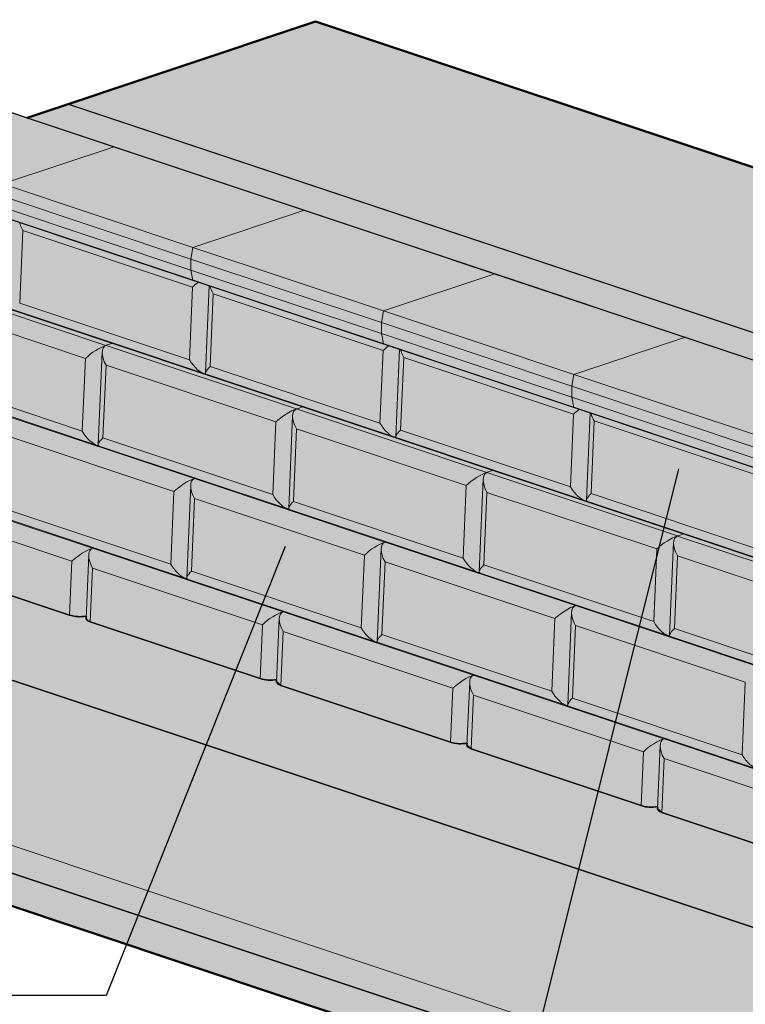
# Model space of a CAD drawing. Units: inches. Extents: x 727 to 982, y 2253 to 2583.
# Drawn here: x 785 to 827, y 2440 to 2496 of the extents above; entities that cross this region are included whole.
import ezdxf

# ---------------------------------------------------------------- set-up
doc = ezdxf.new("R2010")
doc.units = ezdxf.units.IN
doc.header["$MEASUREMENT"] = 0
for name, color, linetype, lineweight in [('Ground', 94, 'Continuous', 50), ('Notes', 7, 'Continuous', 13), ('Redi-Rock Blocks', 7, 'Continuous', 15), ('Shading', 7, 'Continuous', 13), ('Sidewalk', 7, 'Continuous', 18)]:
    doc.layers.add(name, color=color, linetype=linetype, lineweight=lineweight)
doc.layers.add('Shading Boundary', color=1, linetype='Continuous', plot=False)
doc.styles.add('Arial', font='arial.ttf', dxfattribs={"height": 2.5})
doc.dimstyles.get("Standard").update_dxf_attribs({"dimtxt": 2.5, "dimasz": 3, "dimexe": 1.25, "dimexo": 2.5, "dimgap": 1.25, "dimtad": 0, "dimtih": 1, "dimtoh": 1, "dimdec": 1, "dimzin": 0, "dimdsep": 46, "dimtxsty": 'Arial', "dimcen": 0.09, "dimadec": 0, "dimazin": 0, "dimtfac": 1, "dimtdec": 1, "dimtofl": 0, "dimtmove": 0, "dimatfit": 3, "dimfxl": 1, "dimtolj": 1, "dimtzin": 0, "dimarcsym": 1})

msp = doc.modelspace()

# ---------------------------------------------------------------- hatches: boundary and pattern name
at = {"layer": 'Shading', "true_color": 0xfcb414}
h = msp.add_hatch(color=40, dxfattribs=at)
h.dxf.hatch_style = 1
h.paths.add_polyline_path([(768.5117081699605, 2496.304369930243), (768.7667631842755, 2496.389388268348), (833.9973637487342, 2474.645854746861), (834.014199624477, 2474.561675368149), (844.8140851256217, 2470.961713534434), (845.1474184589547, 2470.636686664284), (845.4583861604665, 2470.118407161764), (845.4583861604665, 2469.804137481237), (845.1474184589547, 2469.285857978717), (844.027807196786, 2468.698738465622), (838.8587228693918, 2466.975710356491), (827.780716630803, 2470.668379102687), (827.7748240742931, 2470.686056772217), (827.6334027180555, 2470.638916320137), (762.4028021535964, 2492.382449841624), (762.2849510233987, 2492.971705492613), (762.2849510233987, 2493.600244853667), (762.4028021535964, 2494.268067924788)])
h.paths.add_polyline_path([(844.5155771188843, 2465.227585258557), (849.9367291079811, 2463.420534595525), (849.9535649837239, 2463.336355216812), (860.689601810865, 2459.757676274432), (861.0229351441981, 2459.517780969619), (861.38041973893, 2458.921973311733), (861.38041973893, 2458.887309750167), (861.38041973893, 2458.573040069639), (861.38041973893, 2458.549931028595), (861.0229351441981, 2457.954123370709), (859.9671725560324, 2457.473418314285), (854.7980882286388, 2455.750390205154), (843.7200819900495, 2459.443058951351), (843.7141894335396, 2459.46073662088), (843.5727680773025, 2459.413596168801), (838.1516160882056, 2461.220646831834), (838.0337649580074, 2461.809902482823), (838.0337649580074, 2462.438441843877), (838.1516160882056, 2463.106264914998)])
h.paths.add_polyline_path([(860.1372030323569, 2453.906172886146), (860.4402110868564, 2454.007175570979), (881.3673712371983, 2447.031455520865), (882.1590379038662, 2446.688999211844), (887.7227477276374, 2444.834429270587), (888.1941522484285, 2444.048755069269), (888.1941522484285, 2443.734485388741), (887.7227477276374, 2442.948811187423), (881.6216755773166, 2440.906695411903), (875.9376347078614, 2442.791676347159), (875.9317421513515, 2442.809354016689), (875.7903207951149, 2442.76221356461), (854.0762500561773, 2450.000237144255), (853.95839892598, 2450.589492795244), (853.95839892598, 2451.218032156299), (854.0762500561773, 2451.88585522742)])
at = {"layer": 'Shading', "true_color": 0xcdeecd}
h = msp.add_hatch(color=254, dxfattribs=at)
h.dxf.hatch_style = 1
edge = h.paths.add_edge_path()
edge.add_line((865.70597390693, 2437.202181103188), (865.2598505681854, 2437.053473865795))
edge.add_arc((864.6705957304785, 2438.821238378915), 1.863387409426684, 251.565051177078, 288.434948822922, ccw=False)
edge.add_line((864.0813408927715, 2437.053473865795), (854.3880854340064, 2440.284559018717))
edge.add_line((854.3880854340064, 2440.284559018717), (854.1443787390176, 2440.484794745263))
edge.add_line((854.1443787390176, 2440.484794745263), (854.1502335048594, 2440.622056477774))
edge.add_arc((853.7826803607904, 2442.396714805658), 1.812321024113316, 251.5650511770553, 281.70120958338777, ccw=False)
edge.add_line((853.209574132029, 2440.677396119376), (843.5163186732634, 2443.908481272298))
edge.add_line((843.5163186732634, 2443.908481272298), (843.2726119782742, 2444.108716998844))
edge.add_line((843.2726119782742, 2444.108716998844), (843.278466744116, 2444.245978731356))
edge.add_arc((842.9109136000463, 2446.020637059239), 1.812321024112564, 251.5650511770848, 281.7012095834147, ccw=False)
edge.add_line((842.3378073712861, 2444.301318372957), (832.6445519125205, 2447.532403525879))
edge.add_line((832.6445519125205, 2447.532403525879), (832.4008452175308, 2447.732639252425))
edge.add_line((832.4008452175308, 2447.732639252425), (832.4066999833726, 2447.869900984937))
edge.add_arc((832.0391468393029, 2449.64455931282), 1.812321024112564, 251.5650511770848, 281.7012095834147, ccw=False)
edge.add_line((831.4660406105427, 2447.925240626538), (821.772785151777, 2451.15632577946))
edge.add_line((821.772785151777, 2451.15632577946), (821.5290784567878, 2451.356561506006))
edge.add_line((821.5290784567878, 2451.356561506006), (821.5349332226297, 2451.493823238518))
edge.add_arc((821.16738007856, 2453.2684815664), 1.812321024112119, 251.5650511770803, 281.7012095834176, ccw=False)
edge.add_line((820.5942738497997, 2451.549162880119), (810.9010183910336, 2454.780248033041))
edge.add_line((810.9010183910336, 2454.780248033041), (810.6573116960449, 2454.980483759587))
edge.add_line((810.6573116960449, 2454.980483759587), (810.6631664618867, 2455.117745492098))
edge.add_arc((810.2956133178179, 2456.892403819982), 1.812321024112825, 251.5650511770575, 281.7012095833836, ccw=False)
edge.add_line((809.7225070890568, 2455.173085133701), (800.0292516302907, 2458.404170286622))
edge.add_line((800.0292516302907, 2458.404170286622), (799.7855449353015, 2458.604406013168))
edge.add_line((799.7855449353015, 2458.604406013168), (799.7913997011433, 2458.741667745679))
edge.add_arc((799.4238465570736, 2460.516326073562), 1.812321024112119, 251.5650511770803, 281.7012095834176, ccw=False)
edge.add_line((798.8507403283133, 2458.797007387281), (789.1574848695477, 2462.028092540203))
edge.add_line((789.1574848695477, 2462.028092540203), (789.0139050903585, 2462.092305573196))
edge.add_line((789.0139050903585, 2462.092305573196), (788.9137781745585, 2462.228328266749))
edge.add_line((788.9137781745585, 2462.228328266749), (788.9196329403999, 2462.365589999261))
edge.add_arc((788.5520797963294, 2464.140248327143), 1.812321024111835, 251.5650511771041, 281.7012095834452, ccw=False)
edge.add_line((787.9789735675699, 2462.420929640862), (778.2857181088043, 2465.652014793784))
edge.add_line((778.2857181088043, 2465.652014793784), (778.0420114138155, 2465.85225052033))
edge.add_line((778.0420114138155, 2465.85225052033), (778.0478661796569, 2465.989512252841))
edge.add_arc((777.680313035587, 2467.764170580725), 1.81232102411261, 251.565051177078, 281.70120958342176, ccw=False)
edge.add_line((777.1072068068265, 2466.044851894443), (772.2605790774437, 2467.660394470904))
edge.add_line((772.2605790774437, 2467.660394470904), (767.4139513480609, 2469.275937047365))
edge.add_arc((767.5799482396636, 2469.839750094565), 0.5877415420186785, 237.6182063771439, 253.5946051300264, ccw=False)
edge.add_arc((767.3484084952307, 2469.503239991298), 0.1802081821388947, 188.638500440429, 242.49306740701599, ccw=False)
edge.add_line((767.1702446530721, 2469.476172773911), (767.1750351486949, 2469.588483282403))
edge.add_line((767.1750351486949, 2469.588483282403), (762.5420170516732, 2468.044143916729))
edge.add_line((762.5420170516732, 2468.044143916729), (762.5420170516732, 2466.076188961528))
edge.add_line((762.5420170516732, 2466.076188961528), (902.0182781612821, 2419.584101924993))
edge.add_line((902.0182781612821, 2419.584101924993), (916.1604137850127, 2424.298147132904))
edge.add_line((916.1604137850127, 2424.298147132904), (887.8761425375505, 2433.726237548724))
edge.add_line((887.8761425375505, 2433.726237548724), (886.7527145475415, 2433.386746018817))
edge.add_line((886.7527145475415, 2433.386746018817), (882.0335194611071, 2431.802309159775))
edge.add_arc((881.6216755773166, 2433.037840811146), 1.302364713187012, 251.5650511770717, 288.43494882292833, ccw=False)
edge.add_line((881.2098316935262, 2431.802309159775), (876.6423406015438, 2433.324806190436))
edge.add_line((876.6423406015438, 2433.324806190436), (876.4717271143945, 2433.464876860388))
edge.add_line((876.4717271143945, 2433.464876860388), (876.4768440320231, 2433.5893885227))
edge.add_arc((876.1972800546077, 2435.33537629743), 1.768227736173628, 251.565051177106, 279.09686596382863, ccw=False)
edge.add_line((875.6381173477894, 2433.657888176972), (865.9448618890237, 2436.888973329894))
edge.add_line((865.9448618890237, 2436.888973329894), (865.701155194035, 2437.08920905644))
edge.add_line((865.701155194035, 2437.08920905644), (865.7059738939315, 2437.202181098855))
edge.add_line((865.7059738939315, 2437.202181098855), (865.70597390693, 2437.202181103188))
edge.add_line((865.70597390693, 2437.202181103188), (865.7059739070046, 2437.202181104948))
edge.add_line((865.7059739070046, 2437.202181104948), (865.70597390693, 2437.202181103188))
h.paths.add_polyline_path([(787.8743558663359, 2491.571897255265), (802.0164914900665, 2496.285942463175), (867.2470920545256, 2474.542408941689), (916.1604137850127, 2443.154327964545), (944.4446850324748, 2433.726237548724), (930.3025494087433, 2429.012192340814), (902.0182781612821, 2438.440282756635), (853.1049564307973, 2469.828363733777)])
edge = h.paths.add_edge_path()
edge.add_line((902.0182781612821, 2438.440282756635), (853.1049564307973, 2469.828363733777))
edge.add_line((853.1049564307973, 2469.828363733777), (787.8743558663359, 2491.571897255265))
edge.add_line((787.8743558663359, 2491.571897255265), (785.54679604493, 2490.796043981463))
edge.add_line((785.54679604493, 2490.796043981463), (833.9973637487342, 2474.645854746861))
edge.add_line((833.9973637487342, 2474.645854746861), (834.014199624477, 2474.561675368149))
edge.add_line((834.014199624477, 2474.561675368149), (844.8140851256217, 2470.961713534434))
edge.add_line((844.8140851256217, 2470.961713534434), (845.1474184589547, 2470.636686664284))
edge.add_line((845.1474184589547, 2470.636686664284), (845.4583861604665, 2470.118407161764))
edge.add_line((845.4583861604665, 2470.118407161764), (845.4583861604665, 2469.804137481237))
edge.add_line((845.4583861604665, 2469.804137481237), (845.1474184589547, 2469.285857978717))
edge.add_line((845.1474184589547, 2469.285857978717), (844.027807196786, 2468.698738465622))
edge.add_line((844.027807196786, 2468.698738465622), (843.8975668637268, 2468.655325021269))
edge.add_line((843.8975668637268, 2468.655325021269), (843.931204123432, 2468.502961865165))
edge.add_line((843.931204123432, 2468.502961865165), (844.2125690643852, 2465.126582573724))
edge.add_line((844.2125690643852, 2465.126582573724), (844.5155771188843, 2465.227585258557))
edge.add_line((844.5155771188843, 2465.227585258557), (849.9367291079811, 2463.420534595525))
edge.add_line((849.9367291079811, 2463.420534595525), (849.9535649837239, 2463.336355216812))
edge.add_line((849.9535649837239, 2463.336355216812), (860.689601810865, 2459.757676274432))
edge.add_line((860.689601810865, 2459.757676274432), (861.0229351441981, 2459.517780969619))
edge.add_line((861.0229351441981, 2459.517780969619), (861.38041973893, 2458.921973311733))
edge.add_line((861.38041973893, 2458.921973311733), (861.38041973893, 2458.887309750167))
edge.add_line((861.38041973893, 2458.887309750167), (861.38041973893, 2458.573040069639))
edge.add_line((861.38041973893, 2458.573040069639), (861.38041973893, 2458.549931028595))
edge.add_line((861.38041973893, 2458.549931028595), (861.0229351441981, 2457.954123370709))
edge.add_line((861.0229351441981, 2457.954123370709), (859.9671725560324, 2457.473418314285))
edge.add_line((859.9671725560324, 2457.473418314285), (859.8253388556104, 2457.426140414145))
edge.add_line((859.8253388556104, 2457.426140414145), (859.8558380914037, 2457.282552177586))
edge.add_line((859.8558380914037, 2457.282552177586), (860.1372030323569, 2453.906172886146))
edge.add_line((860.1372030323569, 2453.906172886146), (860.4402110868564, 2454.007175570979))
edge.add_line((860.4402110868564, 2454.007175570979), (881.3673712371983, 2447.031455520865))
edge.add_line((881.3673712371983, 2447.031455520865), (882.1590379038662, 2446.688999211844))
edge.add_line((882.1590379038662, 2446.688999211844), (887.7227477276374, 2444.834429270587))
edge.add_line((887.7227477276374, 2444.834429270587), (888.1941522484285, 2444.048755069269))
edge.add_line((888.1941522484285, 2444.048755069269), (888.1941522484285, 2443.734485388741))
edge.add_line((888.1941522484285, 2443.734485388741), (887.7227477276374, 2442.948811187423))
edge.add_line((887.7227477276374, 2442.948811187423), (886.6222125597697, 2442.580446386542))
edge.add_line((886.6222125597697, 2442.580446386542), (886.6522388201192, 2442.438220236427))
edge.add_line((886.6522388201192, 2442.438220236427), (887.0112499616389, 2438.130086538185))
edge.add_arc((886.2003420580195, 2438.086610969066), 0.8120725049296297, -73.89524626432438, 3.0688861699368886, ccw=False)
edge.add_line((886.4256063961566, 2437.306407321787), (886.3063533272398, 2437.266635394045))
edge.add_arc((886.0709204611431, 2436.732922790353), 0.5833333333332863, 4.763641690697398, 66.19662451170728, ccw=False)
edge.add_line((886.6522388201192, 2436.781365986934), (886.9198838678058, 2433.569625414699))
edge.add_arc((886.7227913942718, 2433.581942752478), 0.1974769858330637, 278.7154458521445, 356.42393835061665, ccw=False)
edge.add_line((886.7527145475415, 2433.386746018817), (887.8761425375505, 2433.726237548724))
edge.add_line((887.8761425375505, 2433.726237548724), (916.1604137850127, 2424.298147132904))
edge.add_line((916.1604137850127, 2424.298147132904), (930.3025494087433, 2429.012192340814))
edge.add_line((930.3025494087433, 2429.012192340814), (902.0182781612821, 2438.440282756635))
at = {"layer": 'Shading', "true_color": 0x00a4d9}
h = msp.add_hatch(color=142, dxfattribs=at)
h.dxf.hatch_style = 1
edge = h.paths.add_edge_path()
edge.add_line((843.8975668637268, 2468.655325021269), (838.8587228693918, 2466.975710356491))
edge.add_line((838.8587228693918, 2466.975710356491), (827.780716630803, 2470.668379102687))
edge.add_line((827.780716630803, 2470.668379102687), (827.7748240742931, 2470.686056772217))
edge.add_line((827.7748240742931, 2470.686056772217), (827.6334027180555, 2470.638916320137))
edge.add_line((827.6334027180555, 2470.638916320137), (763.3275194306966, 2492.074210749257))
edge.add_line((763.3275194306966, 2492.074210749257), (763.1148013707252, 2487.087154009931))
edge.add_line((763.1148013707252, 2487.087154009931), (763.1668228171843, 2487.011635602576))
edge.add_line((763.1668228171843, 2487.011635602576), (768.6792186639718, 2485.174170320309))
edge.add_line((768.6792186639718, 2485.174170320309), (833.9140015155085, 2463.432030894515))
edge.add_line((833.9140015155085, 2463.432030894515), (833.8436623390985, 2463.40793236988))
edge.add_arc((834.0041465084774, 2463.06167828997), 0.3816373363228737, 114.8670967403954, 184.4914162473287)
edge.add_line((833.6236811510757, 2463.031792368651), (833.398269142413, 2457.747133054447))
edge.add_line((833.398269142413, 2457.747133054447), (833.4502905888726, 2457.671614647092))
edge.add_line((833.4502905888726, 2457.671614647092), (849.8386354834802, 2452.211621206937))
edge.add_line((849.8386354834802, 2452.211621206937), (849.7682963070706, 2452.187522682302))
edge.add_arc((849.9377443349603, 2451.836026192017), 0.3902081711571962, 115.7376009328551, 183.6209120547904)
edge.add_line((849.5483151190479, 2451.811382681073), (849.3229031103851, 2446.526723366869))
edge.add_line((849.3229031103851, 2446.526723366869), (849.3749245568442, 2446.451204959514))
edge.add_line((849.3749245568442, 2446.451204959514), (849.451437023266, 2446.42570080404))
edge.add_line((849.451437023266, 2446.42570080404), (865.9080212619501, 2440.940172724479))
edge.add_line((865.9080212619501, 2440.940172724479), (865.8559652601625, 2440.718645051209))
edge.add_line((865.8559652601625, 2440.718645051209), (865.70597390693, 2437.202181103188))
edge.add_line((865.70597390693, 2437.202181103188), (865.7059738939315, 2437.202181098855))
edge.add_line((865.7059738939315, 2437.202181098855), (865.701155194035, 2437.08920905644))
edge.add_line((865.701155194035, 2437.08920905644), (865.9448618890237, 2436.888973329894))
edge.add_line((865.9448618890237, 2436.888973329894), (875.6381173477894, 2433.657888176972))
edge.add_arc((876.1972800546077, 2435.33537629743), 1.7682277361736, 251.565051177106, 279.0968659638286)
edge.add_line((876.4768440320231, 2433.5893885227), (876.4717271143945, 2433.464876860388))
edge.add_line((876.4717271143945, 2433.464876860388), (876.6423406015438, 2433.324806190436))
edge.add_line((876.6423406015438, 2433.324806190436), (881.2098316935262, 2431.802309159775))
edge.add_arc((881.6216755773166, 2433.037840811146), 1.302364713187012, 251.5650511770717, 288.4349488229283)
edge.add_line((882.0335194611071, 2431.802309159775), (886.7527145475415, 2433.386746018817))
edge.add_arc((886.7227913942719, 2433.581942752478), 0.1974769858333237, 278.715445852112, 356.4239383506145)
edge.add_line((886.9198838678058, 2433.569625414699), (886.6522388201192, 2436.781365986934))
edge.add_arc((886.0709204611431, 2436.732922790353), 0.5833333333332199, 4.763641690697431, 66.1966245117073)
edge.add_line((886.3063533272398, 2437.266635394045), (886.4256063961566, 2437.306407321787))
edge.add_arc((886.2003420580195, 2438.086610969066), 0.8120725049294371, 286.1047537356756, 363.0688861699368)
edge.add_line((887.0112499616389, 2438.130086538185), (886.6522388201192, 2442.438220236427))
edge.add_line((886.6522388201192, 2442.438220236427), (886.6222125597697, 2442.580446386542))
edge.add_line((886.6222125597697, 2442.580446386542), (881.6216755773166, 2440.906695411903))
edge.add_line((881.6216755773166, 2440.906695411903), (875.9376347078614, 2442.791676347159))
edge.add_line((875.9376347078614, 2442.791676347159), (875.9317421513515, 2442.809354016689))
edge.add_line((875.9317421513515, 2442.809354016689), (875.7903207951149, 2442.76221356461))
edge.add_line((875.7903207951149, 2442.76221356461), (854.0762500561773, 2450.000237144255))
edge.add_line((854.0762500561773, 2450.000237144255), (853.95839892598, 2450.589492795244))
edge.add_line((853.95839892598, 2450.589492795244), (853.95839892598, 2451.218032156299))
edge.add_line((853.95839892598, 2451.218032156299), (854.0762500561773, 2451.88585522742))
edge.add_line((854.0762500561773, 2451.88585522742), (860.1372030323569, 2453.906172886146))
edge.add_line((860.1372030323569, 2453.906172886146), (859.8558380914037, 2457.282552177586))
edge.add_line((859.8558380914037, 2457.282552177586), (859.8253388556104, 2457.426140414145))
edge.add_line((859.8253388556104, 2457.426140414145), (854.7980882286388, 2455.750390205154))
edge.add_line((854.7980882286388, 2455.750390205154), (843.7200819900495, 2459.443058951351))
edge.add_line((843.7200819900495, 2459.443058951351), (843.7141894335396, 2459.46073662088))
edge.add_line((843.7141894335396, 2459.46073662088), (843.5727680773025, 2459.413596168801))
edge.add_line((843.5727680773025, 2459.413596168801), (838.1516160882056, 2461.220646831834))
edge.add_line((838.1516160882056, 2461.220646831834), (838.0337649580074, 2461.809902482823))
edge.add_line((838.0337649580074, 2461.809902482823), (838.0337649580074, 2462.438441843877))
edge.add_line((838.0337649580074, 2462.438441843877), (838.1516160882056, 2463.106264914998))
edge.add_line((838.1516160882056, 2463.106264914998), (844.2125690643852, 2465.126582573724))
edge.add_line((844.2125690643852, 2465.126582573724), (843.931204123432, 2468.502961865165))
edge.add_line((843.931204123432, 2468.502961865165), (843.8975668637268, 2468.655325021269))
at = {"layer": 'Shading', "true_color": 0xd7d8da}
h = msp.add_hatch(color=254, dxfattribs=at)
h.dxf.hatch_style = 1
edge = h.paths.add_edge_path()
edge.add_line((772.2605790774437, 2467.660394470904), (777.1072068068265, 2466.044851894443))
edge.add_arc((777.680313035587, 2467.764170580725), 1.812321024112615, 251.565051177078, 281.7012095834218)
edge.add_line((778.0478661796569, 2465.989512252841), (778.0420114138155, 2465.85225052033))
edge.add_line((778.0420114138155, 2465.85225052033), (778.2857181088043, 2465.652014793784))
edge.add_line((778.2857181088043, 2465.652014793784), (787.9789735675699, 2462.420929640862))
edge.add_arc((788.5520797963294, 2464.140248327143), 1.81232102411186, 251.5650511771041, 281.7012095834452)
edge.add_line((788.9196329403999, 2462.365589999261), (788.9137781745585, 2462.228328266749))
edge.add_line((788.9137781745585, 2462.228328266749), (789.0139050903585, 2462.092305573196))
edge.add_line((789.0139050903585, 2462.092305573196), (789.1574848695477, 2462.028092540203))
edge.add_line((789.1574848695477, 2462.028092540203), (798.8507403283133, 2458.797007387281))
edge.add_arc((799.4238465570736, 2460.516326073562), 1.812321024112111, 251.5650511770803, 281.7012095834176)
edge.add_line((799.7913997011433, 2458.741667745679), (799.7855449353015, 2458.604406013168))
edge.add_line((799.7855449353015, 2458.604406013168), (800.0292516302907, 2458.404170286622))
edge.add_line((800.0292516302907, 2458.404170286622), (809.7225070890568, 2455.173085133701))
edge.add_arc((810.2956133178179, 2456.892403819982), 1.81232102411283, 251.5650511770575, 281.7012095833836)
edge.add_line((810.6631664618867, 2455.117745492098), (810.6573116960449, 2454.980483759587))
edge.add_line((810.6573116960449, 2454.980483759587), (810.9010183910336, 2454.780248033041))
edge.add_line((810.9010183910336, 2454.780248033041), (820.5942738497997, 2451.549162880119))
edge.add_arc((821.16738007856, 2453.2684815664), 1.812321024112111, 251.5650511770803, 281.7012095834176)
edge.add_line((821.5349332226297, 2451.493823238518), (821.5290784567878, 2451.356561506006))
edge.add_line((821.5290784567878, 2451.356561506006), (821.772785151777, 2451.15632577946))
edge.add_line((821.772785151777, 2451.15632577946), (831.4660406105427, 2447.925240626538))
edge.add_arc((832.0391468393029, 2449.64455931282), 1.812321024112543, 251.5650511770848, 281.7012095834147)
edge.add_line((832.4066999833726, 2447.869900984937), (832.4008452175308, 2447.732639252425))
edge.add_line((832.4008452175308, 2447.732639252425), (832.6445519125205, 2447.532403525879))
edge.add_line((832.6445519125205, 2447.532403525879), (842.3378073712861, 2444.301318372957))
edge.add_arc((842.9109136000463, 2446.020637059239), 1.812321024112543, 251.5650511770848, 281.7012095834147)
edge.add_line((843.278466744116, 2444.245978731356), (843.2726119782742, 2444.108716998844))
edge.add_line((843.2726119782742, 2444.108716998844), (843.5163186732634, 2443.908481272298))
edge.add_line((843.5163186732634, 2443.908481272298), (853.209574132029, 2440.677396119376))
edge.add_arc((853.7826803607904, 2442.396714805658), 1.812321024113334, 251.5650511770553, 281.7012095833878)
edge.add_line((854.1502335048594, 2440.622056477774), (854.1443787390176, 2440.484794745263))
edge.add_line((854.1443787390176, 2440.484794745263), (854.3880854340064, 2440.284559018717))
edge.add_line((854.3880854340064, 2440.284559018717), (864.0813408927715, 2437.053473865795))
edge.add_arc((864.6705957304785, 2438.821238378915), 1.863387409426684, 251.565051177078, 288.434948822922)
edge.add_line((865.2598505681854, 2437.053473865795), (865.70597390693, 2437.202181103188))
edge.add_line((865.70597390693, 2437.202181103188), (865.8559652601625, 2440.718645051209))
edge.add_line((865.8559652601625, 2440.718645051209), (865.9080212619501, 2440.940172724479))
edge.add_line((865.9080212619501, 2440.940172724479), (849.451437023266, 2446.42570080404))
edge.add_line((849.451437023266, 2446.42570080404), (849.3749245568442, 2446.451204959514))
edge.add_line((849.3749245568442, 2446.451204959514), (849.3229031103851, 2446.526723366869))
edge.add_line((849.3229031103851, 2446.526723366869), (849.5483151190479, 2451.811382681073))
edge.add_arc((849.9377443349603, 2451.836026192017), 0.3902081711571527, 115.73760093285509, 183.6209120547904, ccw=False)
edge.add_line((849.7682963070706, 2452.187522682302), (849.8386354834802, 2452.211621206937))
edge.add_line((849.8386354834802, 2452.211621206937), (833.4502905888726, 2457.671614647092))
edge.add_line((833.4502905888726, 2457.671614647092), (833.398269142413, 2457.747133054447))
edge.add_line((833.398269142413, 2457.747133054447), (833.6236811510757, 2463.031792368651))
edge.add_arc((834.0041465084774, 2463.06167828997), 0.3816373363231936, 114.8670967403954, 184.4914162473287, ccw=False)
edge.add_line((833.8436623390985, 2463.40793236988), (833.9140015155085, 2463.432030894515))
edge.add_line((833.9140015155085, 2463.432030894515), (768.6792186639782, 2485.174170320312))
edge.add_line((768.6792186639782, 2485.174170320312), (768.3110682535075, 2485.050801384322))
edge.add_arc((768.4180994520589, 2484.767011839378), 0.303302132012418, 110.6639624206671, 150.6289203898357)
edge.add_arc((768.6154299687711, 2484.667021270649), 0.5243985617303366, 151.6828550122323, 179.1652118868349)
edge.add_line((768.0910870654848, 2484.674661383094), (767.9990492431248, 2482.516885769979))
edge.add_line((767.9990492431248, 2482.516885769979), (762.9920578045853, 2481.245518037936))
edge.add_line((762.9920578045853, 2481.245518037936), (762.5251860195713, 2481.089894109598))
edge.add_arc((762.838529846535, 2480.149862628734), 0.9908801839333229, 108.4349488234209, 110.4597305223422)
edge.add_arc((762.6035047768147, 2480.787690776079), 0.3111468586268503, 110.9666723304185, 158.4248872462626)
edge.add_arc((762.8351219254284, 2480.688377163983), 0.5631015591146898, 157.6937989992814, 178.6039449074026)
edge.add_line((762.272187511971, 2480.702096202678), (762.0467755033083, 2475.417436888474))
edge.add_line((762.0467755033083, 2475.417436888474), (762.0987969497673, 2475.341918481119))
edge.add_line((762.0987969497673, 2475.341918481119), (767.6111927965608, 2473.504453198854))
edge.add_line((767.6111927965608, 2473.504453198854), (767.5450359072224, 2473.481748769909))
edge.add_arc((767.6516258627087, 2473.198204787146), 0.302916834745126, 110.6022625668875, 151.9478518683667)
edge.add_arc((767.8524911578108, 2473.097666602278), 0.5274962320075325, 152.5707874442336, 179.1373022551608)
edge.add_line((767.3250547191997, 2473.105608768681), (767.1702446530721, 2469.476172773911))
edge.add_arc((767.3484084952307, 2469.503239991298), 0.180208182138774, 188.6385004404289, 242.493067407016)
edge.add_arc((767.5799482396636, 2469.839750094565), 0.5877415420186493, 237.6182063771439, 253.5946051300264)
edge.add_line((767.4139513480609, 2469.275937047365), (772.2605790774437, 2467.660394470904))
at = {"layer": 'Shading', "true_color": 0xc5c7c9}
h = msp.add_hatch(color=9, dxfattribs=at)
h.dxf.hatch_style = 1
h.paths.add_polyline_path([(762.5420170516732, 2466.076188961528), (762.5420170516732, 2455.076750143072), (887.8761425375505, 2413.298708314446), (902.0182781612812, 2418.012753522357), (902.0182781612812, 2419.584101924993)])
at = {"layer": 'Shading', "true_color": 0xeaf2d9}
h = msp.add_hatch(color=254, dxfattribs=at)
h.dxf.hatch_style = 1
h.paths.add_polyline_path([(762.5420170516732, 2455.076750143072), (762.5420170516732, 2453.191132059908), (887.8761425375505, 2411.413090231282), (887.8761425375505, 2413.298708314447)])

# ---------------------------------------------------------------- linework, layer by layer
at = {"layer": 'Ground', "extrusion": (2.220446049250313e-16, 0.9428090415820635, 0.3333333333333335)}
for p, q in [((785.5467960449419, 2490.796043981467), (802.0164914900665, 2496.285942463175)), ((867.2470920545256, 2474.542408941689), (802.0164914900665, 2496.285942463175)), ((887.8761425375505, 2411.413090231282), (762.5420170516732, 2453.191132059908))]:
    msp.add_line(p, q, dxfattribs=at)
at = {"layer": 'Redi-Rock Blocks', "extrusion": (2.220446049250313e-16, 0.9428090415820635, 0.3333333333333335)}
for p, q in [((833.9973637487342, 2474.645854746861), (768.7667631842919, 2496.389388268353)), ((784.1463356750833, 2487.020223417626), (790.5102967057724, 2489.141543761189)), ((795.0181024358258, 2483.396301164045), (784.1463356750833, 2487.020223417626)), ((794.9002513056284, 2482.728478092924), (784.0284845448855, 2486.352400346505)), ((794.9002513056284, 2482.09993873187), (784.0284845448855, 2485.723860985451)), ((795.0181024358258, 2483.396301164045), (801.3820634665135, 2485.517621507607)), ((795.0181024358258, 2481.510683080881), (784.1463356750833, 2485.134605334462)), ((785.1269513936004, 2480.223070348479), (785.3037280888971, 2484.367501760434)), ((785.3037280888971, 2484.367501760434), (794.9969835476627, 2481.136416607512)), ((794.9002513056284, 2482.728478092924), (795.0181024358258, 2483.396301164045)), ((795.0181024358258, 2483.396301164045), (794.9002513056284, 2482.728478092924)), ((805.8898691965692, 2479.772378910464), (795.0181024358258, 2483.396301164045)), ((794.9002513056284, 2482.09993873187), (794.9002513056284, 2482.728478092924)), ((794.9002513056284, 2482.728478092924), (794.9002513056284, 2482.09993873187)), ((805.7720180663714, 2479.104555839343), (794.9002513056284, 2482.728478092924)), ((795.0181024358258, 2481.510683080881), (794.9002513056284, 2482.09993873187)), ((794.9002513056284, 2482.09993873187), (795.0181024358258, 2481.510683080881)), ((805.7720180663714, 2478.476016478289), (794.9002513056284, 2482.09993873187)), ((805.8898691965692, 2479.772378910464), (812.2538302272537, 2481.893699254025)), ((790.0526453774969, 2477.803609009659), (779.1828350142509, 2481.426879130741)), ((805.8898691965692, 2477.8867608273), (795.0181024358258, 2481.510683080881)), ((794.9969835476627, 2481.136416607512), (794.8202068523665, 2476.991985195557)), ((795.9428197129259, 2481.202443988514), (795.730101652955, 2476.215387249187)), ((779.1828350142509, 2480.294272072973), (788.8760904730166, 2477.063186920052)), ((794.8202068523665, 2476.991985195557), (785.1269513936004, 2480.223070348479)), ((795.9987181543434, 2476.599148094898), (796.17549484964, 2480.743579506852)), ((796.17549484964, 2480.743579506852), (805.8687503084061, 2477.51249435393)), ((784.9103563386711, 2479.763791095414), (795.6863105350808, 2476.171806363277)), ((805.7720180663714, 2479.104555839343), (805.8898691965692, 2479.772378910464)), ((805.8898691965692, 2479.772378910464), (805.7720180663714, 2479.104555839343)), ((816.7616359573126, 2476.148456656883), (805.8898691965692, 2479.772378910464)), ((805.7720180663714, 2478.476016478289), (805.7720180663714, 2479.104555839343)), ((805.7720180663714, 2479.104555839343), (805.7720180663714, 2478.476016478289)), ((816.6437848271148, 2475.480633585762), (805.7720180663714, 2479.104555839343)), ((805.8898691965692, 2477.8867608273), (805.7720180663714, 2478.476016478289)), ((805.7720180663714, 2478.476016478289), (805.8898691965692, 2477.8867608273)), ((816.6437848271148, 2474.852094224707), (805.7720180663714, 2478.476016478289)), ((816.7616359573126, 2476.148456656883), (823.125596987994, 2478.269777000443)), ((789.8346205869716, 2477.426816875932), (789.6092085783089, 2472.142157561728)), ((800.9244121382403, 2474.179686756078), (790.0546017749944, 2477.80295687716)), ((790.4227521854641, 2477.92632581315), (790.0876190945714, 2477.814614782852)), ((790.4227521854641, 2477.92632581315), (790.0876190945714, 2477.814614782852)), ((805.8687503084061, 2477.51249435393), (805.691973613109, 2473.368062941976)), ((816.7616359573126, 2474.262838573719), (805.8898691965692, 2477.8867608273)), ((806.8145864736694, 2477.578521734933), (806.601868413698, 2472.591464995606)), ((788.8760904730166, 2477.063186920052), (788.6993137777199, 2472.918755508097)), ((806.8704849150868, 2472.975225841317), (807.0472616103834, 2477.119657253272)), ((807.0472616103834, 2477.119657253272), (816.7405170691486, 2473.888572100349)), ((789.8778250796972, 2472.525918407438), (790.0546017749944, 2476.670349819392)), ((790.0546017749944, 2476.670349819392), (799.74785723376, 2473.439264666471)), ((805.691973613109, 2473.368062941976), (795.9987181543434, 2476.599148094898)), ((788.6993137777199, 2472.918755508097), (779.0060583189543, 2476.149840661019)), ((795.7821230994141, 2476.139868841833), (806.5580772958242, 2472.547884109696)), ((816.6437848271148, 2475.480633585762), (816.7616359573126, 2476.148456656883)), ((816.7616359573126, 2476.148456656883), (816.6437848271148, 2475.480633585762)), ((827.6334027180555, 2472.524534403302), (816.7616359573126, 2476.148456656883)), ((789.5654174604351, 2472.098576675817), (778.789463264025, 2475.690561407954)), ((816.6437848271148, 2474.852094224707), (816.6437848271148, 2475.480633585762)), ((816.6437848271148, 2475.480633585762), (816.6437848271148, 2474.852094224707)), ((827.5155515878578, 2471.856711332181), (816.6437848271148, 2475.480633585762)), ((816.7616359573126, 2474.262838573719), (816.6437848271148, 2474.852094224707)), ((816.6437848271148, 2474.852094224707), (816.7616359573126, 2474.262838573719)), ((827.5155515878578, 2471.228171971126), (816.6437848271148, 2474.852094224707)), ((811.7961788989833, 2470.555764502497), (800.9263685357373, 2474.179034623579)), ((801.2945189462075, 2474.302403559568), (800.9593858553148, 2474.190692529271)), ((801.2945189462075, 2474.302403559568), (800.9593858553148, 2474.190692529271)), ((827.6334027180555, 2470.638916320137), (816.7616359573126, 2474.262838573719)), ((795.1055125847256, 2470.207121575662), (784.2357022214796, 2473.830391696744)), ((800.706387347715, 2473.802894622351), (800.4809753390523, 2468.518235308146)), ((816.7405170691486, 2473.888572100349), (816.5637403738524, 2469.744140688395)), ((817.6863532344123, 2473.954599481352), (817.4736351744409, 2468.967542742025)), ((817.7422516758302, 2469.351303587736), (817.9190283711264, 2473.49573499969)), ((817.9190283711264, 2473.49573499969), (827.612283829892, 2470.264649846768)), ((799.74785723376, 2473.439264666471), (799.5710805384629, 2469.294833254516)), ((800.7495918404406, 2468.901996153857), (800.9263685357373, 2473.046427565811)), ((800.9263685357373, 2473.046427565811), (810.6196239945025, 2469.81534241289)), ((816.5637403738524, 2469.744140688395), (806.8704849150868, 2472.975225841317)), ((784.2357022214796, 2472.697784638976), (793.9289576802453, 2469.466699486054)), ((799.5710805384629, 2469.294833254516), (789.8778250796972, 2472.525918407438)), ((806.653889860157, 2472.515946588252), (817.4298440565676, 2468.923961856115)), ((800.4371842211785, 2468.474654422236), (789.661230024768, 2472.066639154373)), ((812.16628570695, 2470.678481305987), (811.8311526160583, 2470.56677027569)), ((812.16628570695, 2470.678481305987), (811.8311526160583, 2470.56677027569)), ((805.977279345469, 2466.583199322081), (795.107468982223, 2470.206469443163)), ((795.1736258715614, 2470.229173872108), (795.140486301801, 2470.218127348855)), ((795.1736258715614, 2470.229173872108), (795.140486301801, 2470.218127348855)), ((811.5781541084575, 2470.17897236877), (811.3527420997948, 2464.894313054565)), ((822.6679456597262, 2466.931842248916), (811.7981352964803, 2470.555112369998)), ((789.2866130312118, 2466.234556395246), (778.4168026679658, 2469.857826516328)), ((794.8874877942003, 2469.830329441935), (794.6620757855376, 2464.54567012773)), ((810.619623994503, 2469.81534241289), (810.4428472992063, 2465.670911000935)), ((793.9289576802453, 2469.466699486054), (793.7521809849491, 2465.3222680741)), ((794.9306922869264, 2464.929430973441), (795.107468982223, 2469.073862385395)), ((795.107468982223, 2469.073862385395), (804.8007244409887, 2465.842777232474)), ((811.621358601184, 2465.278073900276), (811.7981352964803, 2469.42250531223)), ((811.7981352964803, 2469.42250531223), (821.4913907552459, 2466.191420159309)), ((827.4355071345958, 2466.120218434814), (817.7422516758302, 2469.351303587736)), ((778.4168026679658, 2468.72521945856), (788.110058126731, 2465.494134305638)), ((793.7521809849491, 2465.3222680741), (784.058925526183, 2468.553353227022)), ((811.3089509819215, 2464.850732168655), (800.5329967855109, 2468.442716900791)), ((810.4428472992063, 2465.670911000935), (800.7495918404406, 2468.901996153857)), ((817.5256566209005, 2468.892024334671), (828.3016108173106, 2465.300039602534)), ((794.6182846676643, 2464.50208924182), (783.8423304712537, 2468.094073973957)), ((833.5397124204696, 2463.307919995335), (822.6699020572237, 2466.931190116417)), ((823.0380524676934, 2467.054559052406), (822.7029193768017, 2466.942848022109)), ((823.0380524676934, 2467.054559052406), (822.7029193768017, 2466.942848022109)), ((800.1583797919543, 2462.610634141665), (789.2885694287083, 2466.233904262747)), ((789.3547263180467, 2466.256608691692), (789.3215867482863, 2466.245562168438)), ((789.3547263180467, 2466.256608691692), (789.3215867482863, 2466.245562168438)), ((805.7592545549437, 2466.206407188353), (805.533842546281, 2460.921747874149)), ((816.8490461062124, 2462.9592770685), (805.979235742966, 2466.582547189582)), ((806.0453926323044, 2466.605251618527), (806.0122530625436, 2466.594205095274)), ((806.0453926323044, 2466.605251618527), (806.0122530625436, 2466.594205095274)), ((821.4913907552459, 2466.191420159309), (821.3146140599497, 2462.046988747354)), ((822.4499208692009, 2466.555050115188), (822.2245088605382, 2461.270390800984)), ((787.9789735675699, 2462.420929640862), (778.2857181088043, 2465.652014793784)), ((789.0685882406865, 2465.857764261519), (788.9137781745585, 2462.228328266749)), ((804.8007244409887, 2465.842777232474), (804.6239477456916, 2461.698345820519)), ((822.4931253619275, 2461.654151646695), (822.6699020572237, 2465.798583058649)), ((822.6699020572237, 2465.798583058649), (832.3631575159893, 2462.567497905728)), ((788.110058126731, 2465.494134305638), (787.9789735675699, 2462.420929640862)), ((789.1574848695477, 2462.028092540203), (789.2885694287083, 2465.101297204979)), ((789.2885694287083, 2465.101297204979), (798.9818248874744, 2461.870212052057)), ((805.8024590476693, 2461.30550871986), (805.979235742966, 2465.449940131814)), ((805.979235742966, 2465.449940131814), (815.6724912017321, 2462.218854978893)), ((821.3146140599497, 2462.046988747354), (811.621358601184, 2465.278073900276)), ((805.4900514284077, 2460.878166988239), (794.7140972319971, 2464.470151720376)), ((804.6239477456916, 2461.698345820519), (794.9306922869264, 2464.929430973441)), ((822.1807177426649, 2461.226809915074), (811.4047635462543, 2464.818794647211)), ((827.7208128669549, 2459.335354814919), (816.8510025037094, 2462.958624936001)), ((816.9171593930478, 2462.981329364946), (816.884019823287, 2462.970282841693)), ((816.9171593930478, 2462.981329364946), (816.884019823287, 2462.970282841693)), ((799.9403550014295, 2462.233842007938), (799.7855449353015, 2458.604406013168)), ((811.0301465526977, 2458.986711888084), (800.1603361894518, 2462.609982009166)), ((800.2264930787901, 2462.632686438111), (800.1933535090297, 2462.621639914857)), ((800.2264930787901, 2462.632686438111), (800.1933535090297, 2462.621639914857)), ((816.6310213156867, 2462.582484934773), (816.405609307024, 2457.297825620568)), ((798.8507403283133, 2458.797007387281), (789.1574848695477, 2462.028092540203)), ((798.9818248874744, 2461.870212052057), (798.8507403283133, 2458.797007387281)), ((815.6724912017321, 2462.218854978893), (815.495714506435, 2458.074423566938)), ((816.6742258084128, 2457.681586466279), (816.8510025037094, 2461.826017878233)), ((816.8510025037094, 2461.826017878233), (826.5442579624746, 2458.594932725312)), ((800.0292516302911, 2458.404170286622), (800.1603361894518, 2461.477374951398)), ((800.1603361894518, 2461.477374951398), (809.8535916482174, 2458.246289798476)), ((815.495714506435, 2458.074423566938), (805.8024590476693, 2461.30550871986)), ((833.0524845034079, 2457.602887661493), (822.2765303069978, 2461.194872393629)), ((832.1863808206926, 2458.423066493773), (822.4931253619275, 2461.654151646695)), ((816.3618181891502, 2457.254244734658), (805.5858639927401, 2460.846229466794)), ((821.9019133134411, 2455.362789634503), (811.0321029501952, 2458.986059755585)), ((811.0982598395335, 2459.00876418453), (811.0651202697727, 2458.997717661277)), ((811.0982598395335, 2459.00876418453), (811.0651202697727, 2458.997717661277)), ((809.7225070890568, 2455.1730851337), (800.0292516302911, 2458.404170286622)), ((810.8121217621724, 2458.609919754356), (810.6573116960449, 2454.980483759587)), ((826.5442579624746, 2458.594932725312), (826.3674812671784, 2454.450501313357)), ((809.8535916482174, 2458.246289798476), (809.7225070890568, 2455.1730851337)), ((810.9010183910336, 2454.780248033041), (811.0321029501952, 2457.853452697817)), ((811.0321029501952, 2457.853452697817), (820.7253584089608, 2454.622367544895)), ((827.2335849498936, 2453.630322481077), (816.457630753483, 2457.222307213214)), ((826.3674812671784, 2454.450501313357), (816.6742258084128, 2457.681586466279)), ((821.6838885229158, 2454.985997500775), (821.5290784567878, 2451.356561506006)), ((832.7736800741841, 2451.738867380922), (821.9038697109386, 2455.362137502004)), ((821.9700266002769, 2455.384841930949), (821.9368870305157, 2455.373795407696)), ((821.9700266002769, 2455.384841930949), (821.9368870305157, 2455.373795407696)), ((820.5942738497997, 2451.549162880119), (810.9010183910336, 2454.780248033041)), ((820.7253584089608, 2454.622367544895), (820.5942738497997, 2451.549162880119)), ((821.772785151777, 2451.15632577946), (821.9038697109386, 2454.229530444236)), ((821.9038697109386, 2454.229530444236), (831.5971251697038, 2450.998445291314)), ((831.4660406105427, 2447.925240626538), (821.772785151777, 2451.15632577946))]:
    msp.add_line(p, q, dxfattribs=at)
at = {"layer": 'Redi-Rock Blocks'}
for centre, major_axis, ratio, start_param, end_param in [((785.8920055411372, 2484.518342132803), (-0.6530970635614223, 0.9480868650388289), 0.5035407078904167, 0.9426397958449064, 1.387800160467949), ((795.5852609999024, 2481.287256979881), (-0.844992170096588, -0.5820794753861804), 0.2455583886890687, 4.856243963612116, 5.301404328235067), ((796.7637723018802, 2480.894419879222), (-0.6530970635614223, 0.9480868650388289), 0.5035407078904167, 0.9426397958449091, 1.387800160467951), ((789.4643679252567, 2477.214027292421), (0.8449921700965861, 0.5820794753861815), 0.2455583886890702, 0.6466437753278482, 2.15981167464529), ((790.6428792272341, 2476.821190191762), (0.6530970635614625, -0.9480868650391298), 0.5035407078901715, 3.016224914740223, 4.529392814057637), ((789.4983634435835, 2478.011033333181), (-0.8340264442504589, -0.000519630451669718), 0.3333327582561119, 2.297527665137469, 2.355156092614957), ((790.6768747455603, 2477.618196232522), (-0.8340264442504589, -0.0005196304516697646), 0.3333327582561118, 5.496748746204773, 5.554377173682158), ((806.4570277606458, 2477.6633347263), (-0.844992170096588, -0.5820794753861804), 0.2455583886890687, 4.856243963612119, 5.301404328235067), ((807.6355390626236, 2477.270497625641), (-0.6530970635614223, 0.9480868650388289), 0.5035407078904167, 0.9426397958449116, 1.387800160467951), ((795.4084843046062, 2477.142825567927), (-0.6530970635614596, 0.9480868650391293), 0.503540707890173, 1.387800160467841, 2.64832380265374), ((796.586995606584, 2476.749988467267), (0.844992170096601, 0.5820794753866522), 0.245558388688932, 2.159811674645274, 3.324588819916816), ((800.3361346859997, 2473.59010503884), (0.8449921700965861, 0.5820794753861815), 0.2455583886890702, 0.6466437753278482, 2.15981167464529), ((801.5146459879775, 2473.197267938181), (0.6530970635614625, -0.9480868650391298), 0.5035407078901715, 3.016224914740223, 4.529392814057637), ((800.3701302043264, 2474.3871110796), (-0.8340264442504589, -0.000519630451669718), 0.3333327582561119, 2.297527665137469, 2.355156092614957), ((801.5486415063037, 2473.994273978941), (-0.8340264442504589, -0.0005196304516697646), 0.3333327582561118, 5.496748746204773, 5.554377173682158), ((817.3287945213892, 2474.039412472719), (-0.844992170096588, -0.5820794753861804), 0.2455583886890687, 4.85624396361211, 5.301404328235128), ((818.507305823367, 2473.64657537206), (-0.6530970635614223, 0.9480868650388289), 0.5035407078904167, 0.9426397958448924, 1.387800160467927), ((789.2875912299601, 2473.069595880466), (-0.653097063561447, 0.9480868650391512), 0.5035407078901787, 1.387800160467868, 2.648323802654365), ((806.2802510653496, 2473.518903314345), (-0.6530970635614596, 0.9480868650391293), 0.503540707890173, 1.387800160467841, 2.64832380265374), ((807.4587623673269, 2473.126066213686), (0.844992170096601, 0.5820794753866522), 0.245558388688932, 2.159811674645274, 3.324588819916816), ((790.4661025319378, 2472.676758779807), (0.844992170096586, 0.5820794753861815), 0.2455583886890703, 2.159811674645274, 3.324588819916888), ((794.5172351324859, 2469.617539858424), (0.8449921700965861, 0.5820794753861815), 0.2455583886890702, 0.6466437753279194, 2.159811674645274), ((795.6957464344632, 2469.224702757765), (0.6530970635614625, -0.9480868650391298), 0.5035407078901715, 3.016224914740169, 4.52939281405763), ((794.5512306508122, 2470.414545899184), (-0.8340264442504589, -0.000519630451669718), 0.3333327582561119, 2.297527665137491, 2.35515609261498), ((795.7297419527895, 2470.021708798525), (-0.8340264442504589, -0.0005196304516697646), 0.3333327582561118, 5.496748746204773, 5.554377173682225), ((811.2079014467431, 2469.966182785259), (0.8449921700965861, 0.5820794753861815), 0.2455583886890702, 0.6466437753278989, 2.15981167464529), ((812.3864127487209, 2469.5733456846), (0.6530970635614625, -0.9480868650391298), 0.5035407078901715, 3.016224914740255, 4.529392814057664), ((811.2418969650694, 2470.763188826019), (-0.8340264442504589, -0.000519630451669718), 0.3333327582561119, 2.297527665137483, 2.35515609261498), ((812.4204082670472, 2470.37035172536), (-0.8340264442504589, -0.0005196304516697646), 0.3333327582561118, 5.496748746204739, 5.554377173682148), ((817.1520178260921, 2469.894981060765), (-0.6530970635614596, 0.9480868650391293), 0.503540707890173, 1.38780016046787, 2.648323802653892), ((800.1593579907035, 2469.445673626886), (-0.653097063561447, 0.9480868650391512), 0.5035407078901787, 1.387800160467868, 2.648323802654365), ((818.3305291280699, 2469.502143960106), (0.844992170096601, 0.5820794753866522), 0.245558388688932, 2.159811674645285, 3.324588819916816), ((801.3378692926813, 2469.052836526226), (0.844992170096586, 0.5820794753861815), 0.2455583886890703, 2.159811674645274, 3.324588819916888), ((822.0796682074865, 2466.342260531678), (0.8449921700965861, 0.5820794753861815), 0.2455583886890702, 0.6466437753278989, 2.15981167464529), ((823.2581795094643, 2465.949423431019), (0.6530970635614625, -0.9480868650391298), 0.5035407078901715, 3.016224914740255, 4.529392814057664), ((822.1136637258128, 2467.139266572438), (-0.8340264442504589, -0.000519630451669718), 0.3333327582561119, 2.297527665137483, 2.35515609261498), ((823.2921750277901, 2466.746429471779), (-0.8340264442504589, -0.0005196304516697646), 0.3333327582561118, 5.496748746204739, 5.554377173682148), ((788.6983355789712, 2465.644974678008), (0.8449921700965861, 0.5820794753861815), 0.2455583886890702, 0.6466437753279499, 2.1598116746453), ((789.876846880949, 2465.252137577349), (0.6530970635614625, -0.9480868650391298), 0.5035407078901715, 3.016224914740223, 4.529392814057633), ((788.7323310972974, 2466.441980718768), (-0.8340264442504589, -0.000519630451669718), 0.3333327582561119, 2.297527665137549, 2.355156092615037), ((789.9108423992752, 2466.049143618109), (-0.8340264442504589, -0.0005196304516697646), 0.3333327582561118, 5.496748746204773, 5.554377173682249), ((805.3890018932284, 2465.993617604843), (0.8449921700965861, 0.5820794753861815), 0.2455583886890702, 0.6466437753279194, 2.159811674645274), ((806.5675131952062, 2465.600780504184), (0.6530970635614625, -0.9480868650391298), 0.5035407078901715, 3.016224914740169, 4.52939281405763), ((805.4229974115547, 2466.790623645603), (-0.8340264442504589, -0.000519630451669718), 0.3333327582561119, 2.297527665137491, 2.35515609261498), ((806.6015087135324, 2466.397786544944), (-0.8340264442504589, -0.0005196304516697646), 0.3333327582561118, 5.496748746204773, 5.554377173682225), ((811.0311247514464, 2465.821751373304), (-0.653097063561447, 0.9480868650391512), 0.5035407078901787, 1.387800160467893, 2.648323802654173), ((794.3404584371892, 2465.473108446469), (-0.653097063561447, 0.9480868650391512), 0.5035407078901787, 1.387800160467864, 2.648323802654281), ((812.2096360534242, 2465.428914272645), (0.844992170096586, 0.5820794753861815), 0.2455583886890703, 2.159811674645335, 3.324588819916707), ((795.5189697391666, 2465.08027134581), (0.844992170096586, 0.5820794753861815), 0.2455583886890703, 2.15981167464528, 3.324588819916903), ((816.2607686539718, 2462.369695351262), (0.8449921700965861, 0.5820794753861815), 0.2455583886890702, 0.6466437753279296, 2.15981167464529), ((817.4392799559496, 2461.976858250603), (0.6530970635614625, -0.9480868650391298), 0.5035407078901715, 3.016224914740255, 4.529392814057632), ((816.2947641722981, 2463.166701392022), (-0.8340264442504589, -0.000519630451669718), 0.3333327582561119, 2.297527665137549, 2.355156092615037), ((817.4732754742759, 2462.773864291363), (-0.8340264442504589, -0.0005196304516697646), 0.3333327582561118, 5.496748746204773, 5.554377173682167), ((788.5692090438747, 2462.617674799631), (-0.8340264442504586, -0.0005196304516687064), 0.333332758256111, 0.7843597658200948, 2.00420940433925), ((789.7477203458525, 2462.224837698971), (-0.8340264442504589, -0.0005196304516686135), 0.3333327582561108, 6.268760260382216, 7.06754507299967), ((799.5701023397146, 2462.021052424427), (0.8449921700965861, 0.5820794753861815), 0.2455583886890702, 0.6466437753279499, 2.1598116746453), ((800.7486136416924, 2461.628215323768), (0.6530970635614625, -0.9480868650391298), 0.5035407078901715, 3.016224914740223, 4.529392814057633), ((799.6040978580409, 2462.818058465187), (-0.8340264442504589, -0.000519630451669718), 0.3333327582561119, 2.297527665137549, 2.355156092615037), ((800.7826091600186, 2462.425221364528), (-0.8340264442504589, -0.0005196304516697646), 0.3333327582561118, 5.496748746204773, 5.554377173682249), ((805.2122251979322, 2461.849186192888), (-0.653097063561447, 0.9480868650391512), 0.5035407078901787, 1.387800160467864, 2.648323802654281), ((821.9028915121894, 2462.197829119723), (-0.653097063561447, 0.9480868650391512), 0.5035407078901787, 1.387800160467897, 2.648323802654173), ((806.39073649991, 2461.456349092229), (0.844992170096586, 0.5820794753861815), 0.2455583886890703, 2.15981167464528, 3.324588819916903), ((823.0814028141672, 2461.804992019064), (0.844992170096586, 0.5820794753861815), 0.2455583886890703, 2.159811674645335, 3.324588819916707), ((810.441869100458, 2458.397130170846), (0.8449921700965861, 0.5820794753861815), 0.2455583886890702, 0.6466437753279499, 2.159811674645336), ((811.6203804024353, 2458.004293070187), (0.6530970635614625, -0.9480868650391298), 0.5035407078901715, 3.016224914740255, 4.529392814057667), ((810.4758646187838, 2459.194136211606), (-0.8340264442504589, -0.000519630451669718), 0.3333327582561119, 2.297527665137549, 2.355156092615037), ((811.6543759207611, 2458.801299110947), (-0.8340264442504589, -0.0005196304516697646), 0.3333327582561118, 5.496748746204773, 5.554377173682249), ((799.4409758046181, 2458.99375254605), (-0.8340264442504586, -0.0005196304516687064), 0.333332758256111, 0.7843597658200948, 2.00420940433925), ((800.619487106595, 2458.60091544539), (-0.8340264442504589, -0.0005196304516686135), 0.3333327582561108, 6.268760260382216, 7.06754507299967), ((816.0839919586756, 2458.225263939307), (-0.653097063561447, 0.9480868650391512), 0.5035407078901787, 1.387800160467862, 2.648323802654213), ((817.2625032606525, 2457.832426838648), (0.844992170096586, 0.5820794753861815), 0.2455583886890703, 2.15981167464527, 3.324588819916903), ((810.3127425653606, 2455.369830292469), (-0.8340264442504586, -0.0005196304516687064), 0.333332758256111, 0.7843597658200948, 2.00420940433928), ((811.4912538673384, 2454.976993191809), (-0.8340264442504589, -0.0005196304516686135), 0.3333327582561108, 6.268760260382232, 7.067545072999681), ((821.3136358612005, 2454.773207917265), (0.8449921700965861, 0.5820794753861815), 0.2455583886890702, 0.6466437753279499, 2.159811674645336), ((822.4921471631783, 2454.380370816606), (0.6530970635614625, -0.9480868650391298), 0.5035407078901715, 3.01622491474031, 4.529392814057635), ((821.3476313795272, 2455.570213958025), (-0.8340264442504589, -0.000519630451669718), 0.3333327582561119, 2.297527665137538, 2.355156092615037), ((822.5261426815046, 2455.177376857366), (-0.8340264442504589, -0.0005196304516697646), 0.3333327582561118, 5.496748746204761, 5.55437717368226), ((826.9557587194186, 2454.601341685726), (-0.653097063561447, 0.9480868650391512), 0.5035407078901787, 1.387800160467862, 2.648323802654213), ((821.184509326104, 2451.745908038887), (-0.8340264442504586, -0.0005196304516687064), 0.333332758256111, 0.7843597658200948, 2.00420940433928), ((822.3630206280818, 2451.353070938228), (-0.8340264442504589, -0.0005196304516686135), 0.3333327582561108, 6.268760260382232, 7.067545072999681)]:
    msp.add_ellipse(centre, major_axis=major_axis, ratio=ratio, start_param=start_param, end_param=end_param, dxfattribs=at)
at = {"layer": 'Shading Boundary'}
for points in [[(768.5117081699605, 2496.304369930243), (768.7667631842755, 2496.389388268348), (833.9973637487342, 2474.645854746861), (834.014199624477, 2474.561675368149), (844.8140851256217, 2470.961713534434), (845.1474184589547, 2470.636686664284), (845.4583861604665, 2470.118407161764), (845.4583861604665, 2469.804137481237), (845.1474184589547, 2469.285857978717), (844.027807196786, 2468.698738465622), (838.8587228693918, 2466.975710356491), (827.780716630803, 2470.668379102687), (827.7748240742931, 2470.686056772217), (827.6334027180555, 2470.638916320137), (762.4028021535964, 2492.382449841624), (762.2849510233987, 2492.971705492613), (762.2849510233987, 2493.600244853667), (762.4028021535964, 2494.268067924788)], [(762.5420170516732, 2455.076750143072), (762.5420170516732, 2453.191132059908), (887.8761425375505, 2411.413090231282), (887.8761425375505, 2413.298708314447)]]:
    msp.add_lwpolyline(points, close=True, dxfattribs=at)
at = {"layer": 'Shading Boundary', "color": 3}
msp.add_lwpolyline([(787.8743558663359, 2491.571897255265), (802.0164914900665, 2496.285942463175), (867.2470920545256, 2474.542408941689), (916.1604137850127, 2443.154327964545), (944.4446850324748, 2433.726237548724), (930.3025494087433, 2429.012192340814), (902.0182781612821, 2438.440282756635), (853.1049564307973, 2469.828363733777)], close=True, dxfattribs=at)
at = {"layer": 'Shading Boundary', "color": 5}
msp.add_lwpolyline([(827.6334027180555, 2470.638916320137), (763.3275194306966, 2492.074210749257), (763.1148013707252, 2487.087154009931), (763.1668228171843, 2487.011635602576), (768.6792186639718, 2485.174170320309), (833.9140015155085, 2463.432030894515)], dxfattribs=at)
at = {"layer": 'Shading Boundary', "color": 2}
msp.add_lwpolyline([(853.1049564307973, 2469.828363733777), (787.8743558663359, 2491.571897255265), (785.54679604493, 2490.796043981463), (833.9973637487342, 2474.645854746861)], dxfattribs=at)
at = {"layer": 'Shading Boundary'}
msp.add_lwpolyline([(833.9140015155085, 2463.432030894515), (768.6792186639782, 2485.174170320312)], dxfattribs=at)
at = {"layer": 'Shading Boundary', "color": 3}
msp.add_lwpolyline([(762.5420170516732, 2466.076188961528), (902.0182781612821, 2419.584101924993)], dxfattribs=at)
at = {"layer": 'Shading Boundary', "color": 6}
msp.add_lwpolyline([(762.5420170516732, 2466.076188961528), (762.5420170516732, 2455.076750143072), (887.8761425375505, 2413.298708314446), (902.0182781612812, 2418.012753522357), (902.0182781612812, 2419.584101924993)], close=True, dxfattribs=at)
at = {"layer": 'Shading Boundary'}
msp.add_lwpolyline([(778.2857181088043, 2465.652014793784), (787.9789735675699, 2462.420929640862, 0.1322569452803933), (788.9196329403999, 2462.365589999261), (788.9137781745585, 2462.228328266749), (789.0139050903585, 2462.092305573196), (789.1574848695477, 2462.028092540203), (798.8507403283133, 2458.797007387281, 0.1322569452803815), (799.7913997011433, 2458.741667745679), (799.7855449353015, 2458.604406013168), (800.0292516302907, 2458.404170286622), (809.7225070890568, 2455.173085133701, 0.1322569452803246), (810.6631664618867, 2455.117745492098), (810.6573116960449, 2454.980483759587), (810.9010183910336, 2454.780248033041), (820.5942738497997, 2451.549162880119, 0.132256945280382), (821.5349332226297, 2451.493823238518), (821.5290784567878, 2451.356561506006), (821.772785151777, 2451.15632577946), (831.4660406105427, 2447.925240626538, 0.1322569452803355)], format="xyb", dxfattribs=at)
at = {"layer": 'Shading Boundary', "color": 3}
msp.add_lwpolyline([(831.4660406105427, 2447.925240626538), (821.772785151777, 2451.15632577946), (821.5290784567878, 2451.356561506006), (821.5349332226297, 2451.493823238518, -0.132256945280382), (820.5942738497997, 2451.549162880119), (810.9010183910336, 2454.780248033041), (810.6573116960449, 2454.980483759587), (810.6631664618867, 2455.117745492098, -0.1322569452803246), (809.7225070890568, 2455.173085133701), (800.0292516302907, 2458.404170286622), (799.7855449353015, 2458.604406013168), (799.7913997011433, 2458.741667745679, -0.1322569452803815), (798.8507403283133, 2458.797007387281), (789.1574848695477, 2462.028092540203), (789.0139050903585, 2462.092305573196), (788.9137781745585, 2462.228328266749), (788.9196329403999, 2462.365589999261, -0.1322569452803933), (787.9789735675699, 2462.420929640862), (778.2857181088043, 2465.652014793784)], format="xyb", dxfattribs=at)
at = {"layer": 'Sidewalk', "extrusion": (2.220446049250313e-16, 0.9428090415820635, 0.3333333333333335)}
for p, q in [((902.0182781612821, 2419.584101924994), (762.5420170516732, 2466.076188961528)), ((762.5420170516732, 2456.648098545709), (887.8761425375505, 2414.870056717083)), ((762.5420170516732, 2455.076750143072), (887.8761425375505, 2413.298708314446))]:
    msp.add_line(p, q, dxfattribs=at)

# ---------------------------------------------------------------- leaders
at = {"layer": 'Notes'}
for points in [[(822.7313284611018, 2470.763210403743), (812.5600794019506, 2430.061938426595), (805.8934234022781, 2430.061938426595)], [(800.287669869821, 2466.336436794339), (790.0637025272704, 2440.707141088638), (783.3970465275975, 2440.707141088637)]]:
    msp.add_leader(points, dimstyle='Standard', dxfattribs=at)

doc.saveas('drawing.dxf')
